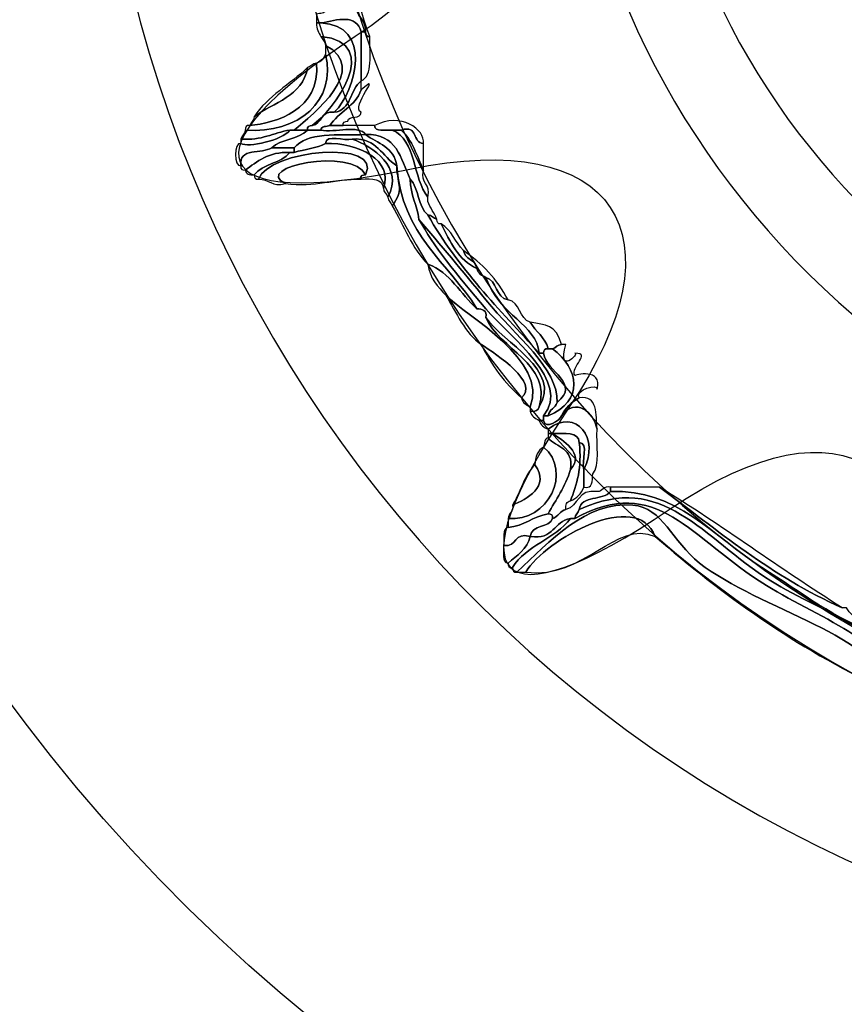
# Model space of a CAD drawing. Extents: x 0 to 19, y 0 to 1.7.
# Drawn here: x 3.6 to 3.8, y 0.5 to 0.7 of the extents above; entities that cross this region are included whole.
import ezdxf

# ---------------------------------------------------------------- set-up
doc = ezdxf.new("R2010")
doc.units = 0
doc.header["$MEASUREMENT"] = 0
doc.layers.add('GRAY', color=7, linetype='CONTINUOUS')
doc.layers.add('HARDWARE', color=7, linetype='CONTINUOUS')

# ---------------------------------------------------------------- blocks, each defined once
blk = doc.blocks.new('BLOCK_158')
at = {"layer": 'HARDWARE', "color": 7}
for points in [[(4.1284, 0.69552), (4.16124, 0.85149), (4.06144, 1.00456), (3.90548, 1.03739), (3.74952, 1.07024), (3.59646, 0.97043), (3.56361, 0.81444), (3.53077, 0.65852), (3.63057, 0.50545), (3.78653, 0.47262), (3.94249, 0.43977), (4.09556, 0.53958), (4.1284, 0.69552)], [(4.05931, 0.71021), (4.03449, 0.59242), (3.91891, 0.51705), (3.80111, 0.54186), (3.68333, 0.56666), (3.60796, 0.68225), (3.63276, 0.80002), (3.65756, 0.91782), (3.77316, 0.99319), (3.89094, 0.96838), (4.00873, 0.94359), (4.08411, 0.82799), (4.05931, 0.71021)]]:
    blk.add_open_spline(points, degree=3, knots=[0, 0, 0, 0, 1, 1, 1, 2, 2, 2, 3, 3, 3, 4, 4, 4, 4], dxfattribs=at)
blk = doc.blocks.new('BLOCK_160')
at = {"layer": 'HARDWARE', "color": 7}
for points, knots in [([(3.66895, 0.71825), (3.67113, 0.70954), (3.67124, 0.70294), (3.67419, 0.69576), (3.67355, 0.69561), (3.67348, 0.69604), (3.67344, 0.69651), (3.67355, 0.69836), (3.67227, 0.69883), (3.67194, 0.70026), (3.66941, 0.70506), (3.67105, 0.70771), (3.66895, 0.71376), (3.66895, 0.71525), (3.66895, 0.71676), (3.66895, 0.71825)], [0, 0, 0, 0, 1, 1, 1, 2, 2, 2, 3, 3, 3, 4, 4, 4, 5, 5, 5, 5]), ([(3.6667, 0.70026), (3.6672, 0.70026), (3.6677, 0.70026), (3.6682, 0.70026), (3.66945, 0.70026), (3.67069, 0.70026), (3.67194, 0.70026), (3.67227, 0.69883), (3.67355, 0.69836), (3.67344, 0.69651), (3.67319, 0.69651), (3.67294, 0.69651), (3.67269, 0.69651), (3.67192, 0.69958), (3.66873, 0.69855), (3.66595, 0.69801), (3.6657, 0.69801), (3.66545, 0.69801), (3.66521, 0.69801), (3.66521, 0.69851), (3.66521, 0.699), (3.66521, 0.6995), (3.66579, 0.69967), (3.66669, 0.69952), (3.6667, 0.70026)], [0, 0, 0, 0, 1, 1, 1, 2, 2, 2, 3, 3, 3, 4, 4, 4, 5, 5, 5, 6, 6, 6, 7, 7, 7, 8, 8, 8, 8]), ([(3.6682, 0.683), (3.67198, 0.68667), (3.6746, 0.69773), (3.66595, 0.69801), (3.66873, 0.69855), (3.67192, 0.69958), (3.67269, 0.69651), (3.67269, 0.69375), (3.67269, 0.69101), (3.67269, 0.68826), (3.67082, 0.68688), (3.67109, 0.68336), (3.6682, 0.683)], [0, 0, 0, 0, 1, 1, 1, 2, 2, 2, 3, 3, 3, 4, 4, 4, 4]), ([(3.66595, 0.69576), (3.66556, 0.69636), (3.66517, 0.69697), (3.66521, 0.69801), (3.66545, 0.69801), (3.6657, 0.69801), (3.66595, 0.69801), (3.6746, 0.69773), (3.67198, 0.68667), (3.6682, 0.683), (3.66584, 0.68336), (3.66622, 0.681), (3.66446, 0.68076), (3.66798, 0.68325), (3.67659, 0.69462), (3.66595, 0.69576)], [0, 0, 0, 0, 1, 1, 1, 2, 2, 2, 3, 3, 3, 4, 4, 4, 5, 5, 5, 5]), ([(3.67269, 0.68826), (3.67269, 0.69101), (3.67269, 0.69375), (3.67269, 0.69651), (3.67294, 0.69651), (3.67319, 0.69651), (3.67344, 0.69651), (3.67348, 0.69604), (3.67355, 0.69561), (3.67419, 0.69576), (3.67409, 0.69287), (3.67478, 0.68917), (3.67269, 0.68826)], [0, 0, 0, 0, 1, 1, 1, 2, 2, 2, 3, 3, 3, 4, 4, 4, 4]), ([(3.66446, 0.68076), (3.66399, 0.68072), (3.66357, 0.68065), (3.6637, 0.68001), (3.66296, 0.68001), (3.66221, 0.68001), (3.66147, 0.68001), (3.66461, 0.6826), (3.67433, 0.69035), (3.6667, 0.69425), (3.66671, 0.69501), (3.6661, 0.69515), (3.66595, 0.69576), (3.67659, 0.69462), (3.66798, 0.68325), (3.66446, 0.68076)], [0, 0, 0, 0, 1, 1, 1, 2, 2, 2, 3, 3, 3, 4, 4, 4, 5, 5, 5, 5]), ([(3.6667, 0.69275), (3.6667, 0.69324), (3.6667, 0.69375), (3.6667, 0.69425), (3.67433, 0.69035), (3.66461, 0.6826), (3.66147, 0.68001), (3.66121, 0.68001), (3.66096, 0.68001), (3.66072, 0.68001), (3.65788, 0.67958), (3.65603, 0.6782), (3.65248, 0.67851), (3.65262, 0.6791), (3.65323, 0.67925), (3.65323, 0.68001), (3.66218, 0.67929), (3.66867, 0.68503), (3.6667, 0.69275)], [0, 0, 0, 0, 1, 1, 1, 2, 2, 2, 3, 3, 3, 4, 4, 4, 5, 5, 5, 6, 6, 6, 6]), ([(3.65323, 0.68001), (3.65327, 0.68045), (3.65334, 0.68089), (3.65398, 0.68076), (3.65837, 0.68123), (3.66591, 0.68336), (3.66521, 0.69126), (3.66605, 0.69142), (3.66638, 0.69208), (3.6667, 0.69275), (3.66867, 0.68503), (3.66218, 0.67929), (3.65323, 0.68001)], [0, 0, 0, 0, 1, 1, 1, 2, 2, 2, 3, 3, 3, 4, 4, 4, 4]), ([(3.66521, 0.69126), (3.66591, 0.68336), (3.65837, 0.68123), (3.65398, 0.68076), (3.65412, 0.68136), (3.65473, 0.6815), (3.65473, 0.68226), (3.65801, 0.68471), (3.66286, 0.68561), (3.6637, 0.69051), (3.66432, 0.69065), (3.66446, 0.69126), (3.66521, 0.69126)], [0, 0, 0, 0, 1, 1, 1, 2, 2, 2, 3, 3, 3, 4, 4, 4, 4]), ([(3.65473, 0.68226), (3.65701, 0.68571), (3.66077, 0.6877), (3.6637, 0.69051), (3.66286, 0.68561), (3.65801, 0.68471), (3.65473, 0.68226)], [0, 0, 0, 0, 1, 1, 1, 2, 2, 2, 2]), ([(3.66745, 0.68076), (3.66888, 0.68306), (3.67175, 0.68395), (3.67269, 0.68675), (3.67668, 0.69024), (3.67076, 0.68378), (3.67269, 0.683), (3.67268, 0.68176), (3.67061, 0.68258), (3.67045, 0.6815), (3.66999, 0.68146), (3.66956, 0.6814), (3.6697, 0.68076), (3.66895, 0.68076), (3.6682, 0.68076), (3.66745, 0.68076)], [0, 0, 0, 0, 1, 1, 1, 2, 2, 2, 3, 3, 3, 4, 4, 4, 5, 5, 5, 5]), ([(3.6682, 0.683), (3.67109, 0.68336), (3.67082, 0.68688), (3.67269, 0.68826), (3.67269, 0.68776), (3.67269, 0.68727), (3.67269, 0.68675), (3.67175, 0.68395), (3.66888, 0.68306), (3.66745, 0.68076), (3.66687, 0.6806), (3.66598, 0.68073), (3.66595, 0.68001), (3.66521, 0.68001), (3.66446, 0.68001), (3.6637, 0.68001), (3.66357, 0.68065), (3.66399, 0.68072), (3.66446, 0.68076), (3.66622, 0.681), (3.66584, 0.68336), (3.6682, 0.683)], [0, 0, 0, 0, 1, 1, 1, 2, 2, 2, 3, 3, 3, 4, 4, 4, 5, 5, 5, 6, 6, 6, 7, 7, 7, 7]), ([(3.67494, 0.68076), (3.67938, 0.68313), (3.68352, 0.68009), (3.68317, 0.67776), (3.68124, 0.67783), (3.68239, 0.68096), (3.67944, 0.68001), (3.67893, 0.68001), (3.67843, 0.68001), (3.67794, 0.68001), (3.67674, 0.68007), (3.67508, 0.67963), (3.67494, 0.68076)], [0, 0, 0, 0, 1, 1, 1, 2, 2, 2, 3, 3, 3, 4, 4, 4, 4]), ([(3.65772, 0.67702), (3.65599, 0.676), (3.65212, 0.6771), (3.65248, 0.67402), (3.65126, 0.67367), (3.65126, 0.67809), (3.65248, 0.67776), (3.65373, 0.67704), (3.65944, 0.67825), (3.66072, 0.68001), (3.66096, 0.68001), (3.66121, 0.68001), (3.66147, 0.68001), (3.66221, 0.68001), (3.66296, 0.68001), (3.6637, 0.68001), (3.66226, 0.67847), (3.65917, 0.67855), (3.65772, 0.67702)], [0, 0, 0, 0, 1, 1, 1, 2, 2, 2, 3, 3, 3, 4, 4, 4, 5, 5, 5, 6, 6, 6, 6]), ([(3.65248, 0.67851), (3.65603, 0.6782), (3.65788, 0.67958), (3.66072, 0.68001), (3.65944, 0.67825), (3.65373, 0.67704), (3.65248, 0.67776), (3.65248, 0.67801), (3.65248, 0.67826), (3.65248, 0.67851)], [0, 0, 0, 0, 1, 1, 1, 2, 2, 2, 3, 3, 3, 3]), ([(3.66595, 0.68001), (3.66823, 0.67952), (3.6724, 0.68096), (3.67344, 0.67925), (3.66883, 0.67913), (3.66351, 0.67971), (3.66147, 0.67702), (3.66022, 0.67702), (3.65897, 0.67702), (3.65772, 0.67702), (3.65917, 0.67855), (3.66226, 0.67847), (3.6637, 0.68001), (3.66446, 0.68001), (3.66521, 0.68001), (3.66595, 0.68001)], [0, 0, 0, 0, 1, 1, 1, 2, 2, 2, 3, 3, 3, 4, 4, 4, 5, 5, 5, 5]), ([(3.67794, 0.68001), (3.68201, 0.67836), (3.68136, 0.67193), (3.68393, 0.66876), (3.68393, 0.66851), (3.68393, 0.66825), (3.68393, 0.66801), (3.68431, 0.6669), (3.68503, 0.66612), (3.68542, 0.66501), (3.68481, 0.66515), (3.68467, 0.66576), (3.68393, 0.66576), (3.68224, 0.66707), (3.68243, 0.67026), (3.68094, 0.67177), (3.67939, 0.67523), (3.67868, 0.6795), (3.67344, 0.67925), (3.6724, 0.68096), (3.66823, 0.67952), (3.66595, 0.68001), (3.66598, 0.68073), (3.66687, 0.6806), (3.66745, 0.68076), (3.6682, 0.68076), (3.66895, 0.68076), (3.6697, 0.68076), (3.67145, 0.68076), (3.67319, 0.68076), (3.67494, 0.68076), (3.67508, 0.67963), (3.67674, 0.68007), (3.67794, 0.68001)], [0, 0, 0, 0, 1, 1, 1, 2, 2, 2, 3, 3, 3, 4, 4, 4, 5, 5, 5, 6, 6, 6, 7, 7, 7, 8, 8, 8, 9, 9, 9, 10, 10, 10, 11, 11, 11, 11]), ([(3.67794, 0.68001), (3.67843, 0.68001), (3.67893, 0.68001), (3.67944, 0.68001), (3.68127, 0.67836), (3.68212, 0.67571), (3.68317, 0.67326), (3.68263, 0.67097), (3.68447, 0.67106), (3.68393, 0.66876), (3.68136, 0.67193), (3.68201, 0.67836), (3.67794, 0.68001)], [0, 0, 0, 0, 1, 1, 1, 2, 2, 2, 3, 3, 3, 4, 4, 4, 4]), ([(3.68317, 0.67326), (3.68212, 0.67571), (3.68127, 0.67836), (3.67944, 0.68001), (3.68239, 0.68096), (3.68124, 0.67783), (3.68317, 0.67776), (3.68317, 0.67676), (3.68317, 0.67575), (3.68317, 0.67475), (3.68317, 0.67426), (3.68317, 0.67375), (3.68317, 0.67326)], [0, 0, 0, 0, 1, 1, 1, 2, 2, 2, 3, 3, 3, 4, 4, 4, 4]), ([(3.67344, 0.67251), (3.67133, 0.67718), (3.65422, 0.6738), (3.65997, 0.67101), (3.65768, 0.67046), (3.65724, 0.67177), (3.65548, 0.67177), (3.65705, 0.6767), (3.67657, 0.67852), (3.67344, 0.67251)], [0, 0, 0, 0, 1, 1, 1, 2, 2, 2, 3, 3, 3, 3]), ([(3.66147, 0.67626), (3.66317, 0.6768), (3.66528, 0.67692), (3.6667, 0.67776), (3.6722, 0.67799), (3.67826, 0.67485), (3.67644, 0.67026), (3.67632, 0.67189), (3.67455, 0.67188), (3.67269, 0.67177), (3.67255, 0.67239), (3.67298, 0.67247), (3.67344, 0.67251), (3.67657, 0.67852), (3.65705, 0.6767), (3.65548, 0.67177), (3.65484, 0.67162), (3.65477, 0.67205), (3.65473, 0.67251), (3.65609, 0.67438), (3.65936, 0.67437), (3.66072, 0.67626), (3.66096, 0.67626), (3.66121, 0.67626), (3.66147, 0.67626)], [0, 0, 0, 0, 1, 1, 1, 2, 2, 2, 3, 3, 3, 4, 4, 4, 5, 5, 5, 6, 6, 6, 7, 7, 7, 8, 8, 8, 8]), ([(3.66147, 0.67702), (3.66351, 0.67971), (3.66883, 0.67913), (3.67344, 0.67925), (3.67548, 0.67779), (3.6783, 0.67712), (3.67868, 0.67402), (3.67619, 0.67552), (3.67544, 0.67875), (3.6712, 0.67851), (3.66988, 0.67807), (3.6668, 0.67942), (3.6667, 0.67776), (3.66528, 0.67692), (3.66317, 0.6768), (3.66147, 0.67626), (3.66147, 0.6765), (3.66147, 0.67676), (3.66147, 0.67702)], [0, 0, 0, 0, 1, 1, 1, 2, 2, 2, 3, 3, 3, 4, 4, 4, 5, 5, 5, 6, 6, 6, 6]), ([(3.6667, 0.67776), (3.6668, 0.67942), (3.66988, 0.67807), (3.6712, 0.67851), (3.67466, 0.67722), (3.67995, 0.67379), (3.67719, 0.66876), (3.67704, 0.66937), (3.67643, 0.6695), (3.67644, 0.67026), (3.67826, 0.67485), (3.6722, 0.67799), (3.6667, 0.67776)], [0, 0, 0, 0, 1, 1, 1, 2, 2, 2, 3, 3, 3, 4, 4, 4, 4]), ([(3.6712, 0.67851), (3.67544, 0.67875), (3.67619, 0.67552), (3.67868, 0.67402), (3.67888, 0.67042), (3.67995, 0.67007), (3.67794, 0.66726), (3.6778, 0.66786), (3.67718, 0.66801), (3.67719, 0.66876), (3.67995, 0.67379), (3.67466, 0.67722), (3.6712, 0.67851)], [0, 0, 0, 0, 1, 1, 1, 2, 2, 2, 3, 3, 3, 4, 4, 4, 4]), ([(3.68094, 0.67177), (3.68099, 0.66907), (3.68209, 0.66743), (3.68243, 0.66501), (3.68478, 0.66063), (3.6887, 0.65575), (3.69366, 0.65), (3.69792, 0.64505), (3.70801, 0.63775), (3.70338, 0.63201), (3.70338, 0.63175), (3.70338, 0.63148), (3.70338, 0.63124), (3.70314, 0.63124), (3.70288, 0.63124), (3.70264, 0.63124), (3.70197, 0.63159), (3.7013, 0.63192), (3.70114, 0.63276), (3.70201, 0.63264), (3.70247, 0.63293), (3.70264, 0.6335), (3.70651, 0.63966), (3.69657, 0.64425), (3.69366, 0.64852), (3.69393, 0.64979), (3.69306, 0.64992), (3.69216, 0.65), (3.68736, 0.65769), (3.67955, 0.66238), (3.67868, 0.67402), (3.6783, 0.67712), (3.67548, 0.67779), (3.67344, 0.67925), (3.67868, 0.6795), (3.67939, 0.67523), (3.68094, 0.67177)], [0, 0, 0, 0, 1, 1, 1, 2, 2, 2, 3, 3, 3, 4, 4, 4, 5, 5, 5, 6, 6, 6, 7, 7, 7, 8, 8, 8, 9, 9, 9, 10, 10, 10, 11, 11, 11, 12, 12, 12, 12]), ([(3.66072, 0.67626), (3.6571, 0.67639), (3.65526, 0.67472), (3.65323, 0.67326), (3.65278, 0.6733), (3.65234, 0.67338), (3.65248, 0.67402), (3.65212, 0.6771), (3.65599, 0.676), (3.65772, 0.67702), (3.65897, 0.67702), (3.66022, 0.67702), (3.66147, 0.67702), (3.66147, 0.67676), (3.66147, 0.6765), (3.66147, 0.67626), (3.66121, 0.67626), (3.66096, 0.67626), (3.66072, 0.67626)], [0, 0, 0, 0, 1, 1, 1, 2, 2, 2, 3, 3, 3, 4, 4, 4, 5, 5, 5, 6, 6, 6, 6]), ([(3.67269, 0.67177), (3.66819, 0.67177), (3.66499, 0.67046), (3.65997, 0.67101), (3.65422, 0.6738), (3.67133, 0.67718), (3.67344, 0.67251), (3.67298, 0.67247), (3.67255, 0.67239), (3.67269, 0.67177)], [0, 0, 0, 0, 1, 1, 1, 2, 2, 2, 3, 3, 3, 3]), ([(3.65323, 0.67326), (3.65526, 0.67472), (3.6571, 0.67639), (3.66072, 0.67626), (3.65936, 0.67437), (3.65609, 0.67438), (3.65473, 0.67251), (3.65386, 0.67238), (3.65339, 0.67266), (3.65323, 0.67326)], [0, 0, 0, 0, 1, 1, 1, 2, 2, 2, 3, 3, 3, 3]), ([(3.67868, 0.67402), (3.67955, 0.66238), (3.68736, 0.65769), (3.69216, 0.65), (3.68934, 0.65244), (3.68776, 0.6561), (3.68393, 0.6575), (3.68123, 0.66006), (3.67991, 0.66399), (3.67794, 0.66726), (3.67995, 0.67007), (3.67888, 0.67042), (3.67868, 0.67402)], [0, 0, 0, 0, 1, 1, 1, 2, 2, 2, 3, 3, 3, 4, 4, 4, 4]), ([(3.68094, 0.67177), (3.68243, 0.67026), (3.68224, 0.66707), (3.68393, 0.66576), (3.68896, 0.65679), (3.696, 0.64986), (3.70264, 0.64251), (3.70288, 0.64251), (3.70314, 0.64251), (3.70338, 0.64251), (3.7038, 0.63936), (3.70974, 0.63744), (3.70563, 0.63425), (3.70593, 0.63993), (3.69856, 0.64545), (3.69366, 0.6515), (3.68969, 0.6564), (3.68594, 0.66085), (3.68243, 0.66501), (3.68209, 0.66743), (3.68099, 0.66907), (3.68094, 0.67177)], [0, 0, 0, 0, 1, 1, 1, 2, 2, 2, 3, 3, 3, 4, 4, 4, 5, 5, 5, 6, 6, 6, 7, 7, 7, 7]), ([(3.69216, 0.65677), (3.69231, 0.65591), (3.69299, 0.6556), (3.69366, 0.65526), (3.69602, 0.64861), (3.70215, 0.64754), (3.70264, 0.64251), (3.696, 0.64986), (3.68896, 0.65679), (3.68393, 0.66576), (3.68467, 0.66576), (3.68481, 0.66515), (3.68542, 0.66501), (3.68547, 0.66455), (3.68553, 0.66412), (3.68617, 0.66427), (3.68767, 0.66127), (3.68905, 0.65815), (3.69216, 0.65677)], [0, 0, 0, 0, 1, 1, 1, 2, 2, 2, 3, 3, 3, 4, 4, 4, 5, 5, 5, 6, 6, 6, 6]), ([(3.68243, 0.66501), (3.68594, 0.66085), (3.68969, 0.6564), (3.69366, 0.6515), (3.69856, 0.64545), (3.70593, 0.63993), (3.70563, 0.63425), (3.70536, 0.63329), (3.70431, 0.63308), (3.70414, 0.63201), (3.70388, 0.63201), (3.70363, 0.63201), (3.70338, 0.63201), (3.70801, 0.63775), (3.69792, 0.64505), (3.69366, 0.65), (3.6887, 0.65575), (3.68478, 0.66063), (3.68243, 0.66501)], [0, 0, 0, 0, 1, 1, 1, 2, 2, 2, 3, 3, 3, 4, 4, 4, 5, 5, 5, 6, 6, 6, 6]), ([(3.68617, 0.66427), (3.68789, 0.66322), (3.68856, 0.66116), (3.68991, 0.65976), (3.69013, 0.65823), (3.69194, 0.65828), (3.69216, 0.65677), (3.68905, 0.65815), (3.68767, 0.66127), (3.68617, 0.66427)], [0, 0, 0, 0, 1, 1, 1, 2, 2, 2, 3, 3, 3, 3]), ([(3.69216, 0.65677), (3.69194, 0.65828), (3.69013, 0.65823), (3.68991, 0.65976), (3.69305, 0.65765), (3.69555, 0.65492), (3.69739, 0.6515), (3.69523, 0.65184), (3.69562, 0.65473), (3.69366, 0.65526), (3.69299, 0.6556), (3.69231, 0.65591), (3.69216, 0.65677)], [0, 0, 0, 0, 1, 1, 1, 2, 2, 2, 3, 3, 3, 4, 4, 4, 4]), ([(3.68692, 0.65225), (3.68568, 0.65375), (3.6842, 0.65504), (3.68393, 0.6575), (3.68776, 0.6561), (3.68934, 0.65244), (3.69216, 0.65), (3.69306, 0.64992), (3.69393, 0.64979), (3.69366, 0.64852), (3.6959, 0.64317), (3.70479, 0.64077), (3.70264, 0.6335), (3.70247, 0.63293), (3.70201, 0.63264), (3.70114, 0.63276), (3.70114, 0.63302), (3.70114, 0.63326), (3.70114, 0.6335), (3.70426, 0.64128), (3.69048, 0.64874), (3.68692, 0.65225)], [0, 0, 0, 0, 1, 1, 1, 2, 2, 2, 3, 3, 3, 4, 4, 4, 5, 5, 5, 6, 6, 6, 7, 7, 7, 7]), ([(3.69366, 0.65526), (3.69562, 0.65473), (3.69523, 0.65184), (3.69739, 0.6515), (3.69956, 0.65116), (3.69916, 0.64826), (3.70114, 0.64775), (3.70199, 0.64612), (3.70365, 0.64525), (3.70414, 0.64326), (3.70349, 0.64341), (3.70343, 0.64296), (3.70338, 0.64251), (3.70314, 0.64251), (3.70288, 0.64251), (3.70264, 0.64251), (3.70215, 0.64754), (3.69602, 0.64861), (3.69366, 0.65526)], [0, 0, 0, 0, 1, 1, 1, 2, 2, 2, 3, 3, 3, 4, 4, 4, 5, 5, 5, 6, 6, 6, 6]), ([(3.68692, 0.65225), (3.69048, 0.64874), (3.70426, 0.64128), (3.70114, 0.6335), (3.70047, 0.63383), (3.69981, 0.63417), (3.69965, 0.63501), (3.70272, 0.63755), (3.69555, 0.64227), (3.69291, 0.64399), (3.6901, 0.64594), (3.68874, 0.64932), (3.68692, 0.65225)], [0, 0, 0, 0, 1, 1, 1, 2, 2, 2, 3, 3, 3, 4, 4, 4, 4]), ([(3.69366, 0.64852), (3.69657, 0.64425), (3.70651, 0.63966), (3.70264, 0.6335), (3.70479, 0.64077), (3.6959, 0.64317), (3.69366, 0.64852)], [0, 0, 0, 0, 1, 1, 1, 2, 2, 2, 2]), ([(3.70114, 0.64775), (3.70368, 0.6472), (3.70543, 0.64746), (3.70638, 0.64399), (3.70563, 0.64399), (3.70549, 0.64341), (3.70488, 0.64326), (3.70463, 0.64326), (3.70438, 0.64326), (3.70414, 0.64326), (3.70365, 0.64525), (3.70199, 0.64612), (3.70114, 0.64775)], [0, 0, 0, 0, 1, 1, 1, 2, 2, 2, 3, 3, 3, 4, 4, 4, 4]), ([(3.69965, 0.63501), (3.69687, 0.63748), (3.6946, 0.64045), (3.69291, 0.64399), (3.69555, 0.64227), (3.70272, 0.63755), (3.69965, 0.63501)], [0, 0, 0, 0, 1, 1, 1, 2, 2, 2, 2]), ([(3.70713, 0.64399), (3.70557, 0.63862), (3.70952, 0.64254), (3.70863, 0.64251), (3.71157, 0.64261), (3.70775, 0.64023), (3.70863, 0.63875), (3.70853, 0.6389), (3.71332, 0.64006), (3.71237, 0.6365), (3.71262, 0.63744), (3.70849, 0.63641), (3.70937, 0.63501), (3.70806, 0.63433), (3.70706, 0.63334), (3.70638, 0.63201), (3.70618, 0.63132), (3.70359, 0.62948), (3.70338, 0.63124), (3.70338, 0.63148), (3.70338, 0.63175), (3.70338, 0.63201), (3.70363, 0.63201), (3.70388, 0.63201), (3.70414, 0.63201), (3.71023, 0.63443), (3.70933, 0.63996), (3.70488, 0.64326), (3.70549, 0.64341), (3.70563, 0.64399), (3.70638, 0.64399), (3.70663, 0.64399), (3.70688, 0.64399), (3.70713, 0.64399)], [0, 0, 0, 0, 1, 1, 1, 2, 2, 2, 3, 3, 3, 4, 4, 4, 5, 5, 5, 6, 6, 6, 7, 7, 7, 8, 8, 8, 9, 9, 9, 10, 10, 10, 11, 11, 11, 11]), ([(3.70338, 0.64251), (3.70343, 0.64296), (3.70349, 0.64341), (3.70414, 0.64326), (3.70438, 0.64326), (3.70463, 0.64326), (3.70488, 0.64326), (3.70933, 0.63996), (3.71023, 0.63443), (3.70414, 0.63201), (3.70431, 0.63308), (3.70536, 0.63329), (3.70563, 0.63425), (3.70974, 0.63744), (3.7038, 0.63936), (3.70338, 0.64251)], [0, 0, 0, 0, 1, 1, 1, 2, 2, 2, 3, 3, 3, 4, 4, 4, 5, 5, 5, 5]), ([(3.71237, 0.62975), (3.71179, 0.63262), (3.70876, 0.63515), (3.70638, 0.63201), (3.70706, 0.63334), (3.70806, 0.63433), (3.70937, 0.63501), (3.71259, 0.6355), (3.71209, 0.63223), (3.71237, 0.62975)], [0, 0, 0, 0, 1, 1, 1, 2, 2, 2, 3, 3, 3, 3]), ([(3.70638, 0.63201), (3.70876, 0.63515), (3.71179, 0.63262), (3.71237, 0.62975), (3.71216, 0.6272), (3.71295, 0.62367), (3.71162, 0.62226), (3.71155, 0.62107), (3.71172, 0.61966), (3.71012, 0.62001), (3.71012, 0.621), (3.71012, 0.62202), (3.71012, 0.62301), (3.71288, 0.62812), (3.70884, 0.6335), (3.70414, 0.62975), (3.70346, 0.63007), (3.70279, 0.6304), (3.70264, 0.63124), (3.70288, 0.63124), (3.70314, 0.63124), (3.70338, 0.63124), (3.70359, 0.62948), (3.70618, 0.63132), (3.70638, 0.63201)], [0, 0, 0, 0, 1, 1, 1, 2, 2, 2, 3, 3, 3, 4, 4, 4, 5, 5, 5, 6, 6, 6, 7, 7, 7, 8, 8, 8, 8]), ([(3.70937, 0.6275), (3.70928, 0.62944), (3.70687, 0.62899), (3.70488, 0.62901), (3.70463, 0.62901), (3.70438, 0.62901), (3.70414, 0.62901), (3.70414, 0.62926), (3.70414, 0.62952), (3.70414, 0.62975), (3.70884, 0.6335), (3.71288, 0.62812), (3.71012, 0.62301), (3.70969, 0.62432), (3.71102, 0.62743), (3.70937, 0.6275)], [0, 0, 0, 0, 1, 1, 1, 2, 2, 2, 3, 3, 3, 4, 4, 4, 5, 5, 5, 5]), ([(3.70488, 0.62901), (3.70687, 0.62899), (3.70928, 0.62944), (3.70937, 0.6275), (3.70983, 0.6233), (3.70898, 0.6204), (3.70788, 0.61774), (3.7073, 0.61759), (3.707, 0.61712), (3.70713, 0.61625), (3.70606, 0.61609), (3.70586, 0.61502), (3.70488, 0.61475), (3.70502, 0.6154), (3.70459, 0.61546), (3.70414, 0.61551), (3.7054, 0.61796), (3.70707, 0.62005), (3.70788, 0.62301), (3.71045, 0.62564), (3.70641, 0.628), (3.70488, 0.62901)], [0, 0, 0, 0, 1, 1, 1, 2, 2, 2, 3, 3, 3, 4, 4, 4, 5, 5, 5, 6, 6, 6, 7, 7, 7, 7]), ([(3.70788, 0.62301), (3.70848, 0.6266), (3.70553, 0.62667), (3.70414, 0.62827), (3.70414, 0.62853), (3.70414, 0.62876), (3.70414, 0.62901), (3.70438, 0.62901), (3.70463, 0.62901), (3.70488, 0.62901), (3.70641, 0.628), (3.71045, 0.62564), (3.70788, 0.62301)], [0, 0, 0, 0, 1, 1, 1, 2, 2, 2, 3, 3, 3, 4, 4, 4, 4]), ([(3.70338, 0.62675), (3.70356, 0.62733), (3.70341, 0.62824), (3.70414, 0.62827), (3.70553, 0.62667), (3.70848, 0.6266), (3.70788, 0.62301), (3.70707, 0.62005), (3.7054, 0.61796), (3.70414, 0.61551), (3.70154, 0.61511), (3.70015, 0.6135), (3.69739, 0.61325), (3.69739, 0.61376), (3.69739, 0.61424), (3.69739, 0.61475), (3.70409, 0.61407), (3.70827, 0.62268), (3.70338, 0.62675)], [0, 0, 0, 0, 1, 1, 1, 2, 2, 2, 3, 3, 3, 4, 4, 4, 5, 5, 5, 6, 6, 6, 6]), ([(3.70788, 0.61774), (3.70898, 0.6204), (3.70983, 0.6233), (3.70937, 0.6275), (3.71102, 0.62743), (3.70969, 0.62432), (3.71012, 0.62301), (3.71012, 0.62202), (3.71012, 0.621), (3.71012, 0.62001), (3.7097, 0.61891), (3.70895, 0.61816), (3.70788, 0.61774)], [0, 0, 0, 0, 1, 1, 1, 2, 2, 2, 3, 3, 3, 4, 4, 4, 4]), ([(3.70188, 0.62375), (3.70199, 0.62514), (3.70238, 0.62626), (3.70338, 0.62675), (3.70827, 0.62268), (3.70409, 0.61407), (3.69739, 0.61475), (3.69744, 0.61571), (3.69836, 0.61579), (3.69815, 0.617), (3.70044, 0.61801), (3.70466, 0.62005), (3.70188, 0.62375)], [0, 0, 0, 0, 1, 1, 1, 2, 2, 2, 3, 3, 3, 4, 4, 4, 4]), ([(3.69815, 0.617), (3.69949, 0.61917), (3.70012, 0.62204), (3.70188, 0.62375), (3.70466, 0.62005), (3.70044, 0.61801), (3.69815, 0.617)], [0, 0, 0, 0, 1, 1, 1, 2, 2, 2, 2]), ([(3.69815, 0.60651), (3.70039, 0.61024), (3.70533, 0.61131), (3.70788, 0.61475), (3.70813, 0.61475), (3.70837, 0.61475), (3.70863, 0.61475), (3.72245, 0.62237), (3.72797, 0.61144), (3.74081, 0.6035), (3.75016, 0.59772), (3.76366, 0.59321), (3.76177, 0.58552), (3.7609, 0.58538), (3.76044, 0.58565), (3.76028, 0.58626), (3.76103, 0.59452), (3.73937, 0.59954), (3.72959, 0.60725), (3.72495, 0.61092), (3.7234, 0.61656), (3.71836, 0.617), (3.71048, 0.61772), (3.7044, 0.61087), (3.69889, 0.60575), (3.69826, 0.6056), (3.69819, 0.60607), (3.69815, 0.60651)], [0, 0, 0, 0, 1, 1, 1, 2, 2, 2, 3, 3, 3, 4, 4, 4, 5, 5, 5, 6, 6, 6, 7, 7, 7, 8, 8, 8, 9, 9, 9, 9]), ([(3.70937, 0.61625), (3.7235, 0.62278), (3.72994, 0.61157), (3.74156, 0.60425), (3.7501, 0.59889), (3.76634, 0.59398), (3.76327, 0.58477), (3.7624, 0.58465), (3.76194, 0.58491), (3.76177, 0.58552), (3.76366, 0.59321), (3.75016, 0.59772), (3.74081, 0.6035), (3.72797, 0.61144), (3.72245, 0.62237), (3.70863, 0.61475), (3.70862, 0.61551), (3.70924, 0.61563), (3.70937, 0.61625)], [0, 0, 0, 0, 1, 1, 1, 2, 2, 2, 3, 3, 3, 4, 4, 4, 5, 5, 5, 6, 6, 6, 6]), ([(3.70937, 0.61625), (3.70969, 0.61869), (3.71338, 0.61774), (3.71461, 0.61926), (3.72576, 0.61981), (3.73193, 0.61167), (3.74006, 0.60651), (3.74693, 0.60216), (3.75223, 0.59794), (3.75954, 0.59527), (3.75977, 0.59527), (3.76003, 0.59527), (3.76028, 0.59527), (3.76291, 0.59341), (3.76797, 0.58851), (3.76402, 0.58477), (3.76377, 0.58477), (3.76352, 0.58477), (3.76327, 0.58477), (3.76634, 0.59398), (3.7501, 0.59889), (3.74156, 0.60425), (3.72994, 0.61157), (3.7235, 0.62278), (3.70937, 0.61625)], [0, 0, 0, 0, 1, 1, 1, 2, 2, 2, 3, 3, 3, 4, 4, 4, 5, 5, 5, 6, 6, 6, 7, 7, 7, 8, 8, 8, 8]), ([(3.76028, 0.58626), (3.74579, 0.59299), (3.73348, 0.60192), (3.7221, 0.61174), (3.71916, 0.61985), (3.70365, 0.61123), (3.70039, 0.60575), (3.69988, 0.60575), (3.6994, 0.60575), (3.69889, 0.60575), (3.7044, 0.61087), (3.71048, 0.61772), (3.71836, 0.617), (3.7234, 0.61656), (3.72495, 0.61092), (3.72959, 0.60725), (3.73937, 0.59954), (3.76103, 0.59452), (3.76028, 0.58626)], [0, 0, 0, 0, 1, 1, 1, 2, 2, 2, 3, 3, 3, 4, 4, 4, 5, 5, 5, 6, 6, 6, 6]), ([(3.7221, 0.61174), (3.71549, 0.61469), (3.71027, 0.60441), (3.70039, 0.60575), (3.70365, 0.61123), (3.71916, 0.61985), (3.7221, 0.61174)], [0, 0, 0, 0, 1, 1, 1, 2, 2, 2, 2]), ([(3.71237, 0.61926), (3.71332, 0.61929), (3.71341, 0.62024), (3.71461, 0.62001), (3.71461, 0.61976), (3.71461, 0.61952), (3.71461, 0.61926), (3.71338, 0.61774), (3.70969, 0.61869), (3.70937, 0.61625), (3.70924, 0.61563), (3.70862, 0.61551), (3.70863, 0.61475), (3.70837, 0.61475), (3.70813, 0.61475), (3.70788, 0.61475), (3.70509, 0.6143), (3.70508, 0.61107), (3.70114, 0.61174), (3.70137, 0.61378), (3.70429, 0.61312), (3.70488, 0.61475), (3.70586, 0.61502), (3.70606, 0.61609), (3.70713, 0.61625), (3.7093, 0.61683), (3.70907, 0.61981), (3.71237, 0.61926)], [0, 0, 0, 0, 1, 1, 1, 2, 2, 2, 3, 3, 3, 4, 4, 4, 5, 5, 5, 6, 6, 6, 7, 7, 7, 8, 8, 8, 9, 9, 9, 9]), ([(3.75954, 0.59527), (3.75223, 0.59794), (3.74693, 0.60216), (3.74006, 0.60651), (3.73193, 0.61167), (3.72576, 0.61981), (3.71461, 0.61926), (3.71461, 0.61952), (3.71461, 0.61976), (3.71461, 0.62001), (3.71735, 0.62001), (3.7201, 0.62001), (3.72285, 0.62001), (3.73259, 0.61277), (3.74177, 0.60497), (3.75353, 0.59976), (3.75379, 0.59976), (3.75404, 0.59976), (3.75429, 0.59976), (3.75522, 0.5977), (3.75812, 0.59759), (3.75954, 0.596), (3.75954, 0.59577), (3.75954, 0.59551), (3.75954, 0.59527)], [0, 0, 0, 0, 1, 1, 1, 2, 2, 2, 3, 3, 3, 4, 4, 4, 5, 5, 5, 6, 6, 6, 7, 7, 7, 8, 8, 8, 8]), ([(3.75353, 0.59976), (3.74177, 0.60497), (3.73259, 0.61277), (3.72285, 0.62001), (3.73341, 0.61358), (3.74308, 0.6063), (3.75353, 0.59976)], [0, 0, 0, 0, 1, 1, 1, 2, 2, 2, 2]), ([(3.69665, 0.61024), (3.69678, 0.61136), (3.69638, 0.61304), (3.69739, 0.61325), (3.70015, 0.6135), (3.70154, 0.61511), (3.70414, 0.61551), (3.70459, 0.61546), (3.70502, 0.6154), (3.70488, 0.61475), (3.70429, 0.61312), (3.70137, 0.61378), (3.70114, 0.61174), (3.69834, 0.61256), (3.69901, 0.60988), (3.69665, 0.61024)], [0, 0, 0, 0, 1, 1, 1, 2, 2, 2, 3, 3, 3, 4, 4, 4, 5, 5, 5, 5]), ([(3.70114, 0.61174), (3.70508, 0.61107), (3.70509, 0.6143), (3.70788, 0.61475), (3.70533, 0.61131), (3.70039, 0.61024), (3.69815, 0.60651), (3.69751, 0.60638), (3.69744, 0.60681), (3.69739, 0.60725), (3.69887, 0.60855), (3.70059, 0.60955), (3.70114, 0.61174)], [0, 0, 0, 0, 1, 1, 1, 2, 2, 2, 3, 3, 3, 4, 4, 4, 4]), ([(3.69665, 0.61024), (3.69901, 0.60988), (3.69834, 0.61256), (3.70114, 0.61174), (3.70059, 0.60955), (3.69887, 0.60855), (3.69739, 0.60725), (3.69629, 0.60741), (3.6967, 0.60906), (3.69665, 0.61024)], [0, 0, 0, 0, 1, 1, 1, 2, 2, 2, 3, 3, 3, 3])]:
    blk.add_open_spline(points, degree=3, knots=knots, dxfattribs=at)
blk = doc.blocks.new('BLOCK_159')
at = {"layer": 'HARDWARE', "color": 7}
for points, knots in [([(3.83399, 0.93905), (3.8406, 0.97366), (3.85142, 0.97366), (3.85803, 0.93905), (3.86464, 0.90442), (3.88588, 0.90021), (3.90521, 0.92965), (3.92453, 0.95909), (3.93454, 0.95494), (3.92741, 0.92042), (3.92031, 0.88593), (3.9383, 0.87387), (3.96739, 0.89366), (3.9965, 0.91347), (4.00415, 0.90579), (3.9844, 0.87663), (3.96465, 0.84747), (3.97667, 0.82944), (4.01112, 0.83656), (4.04557, 0.8437), (4.0497, 0.83367), (4.02032, 0.81432), (3.99093, 0.79495), (3.99516, 0.77368), (4.0297, 0.76706), (4.06426, 0.76043), (4.06426, 0.74959), (4.0297, 0.74297), (3.99516, 0.73634), (3.99093, 0.71509), (4.02032, 0.69572), (4.0497, 0.67634), (4.04557, 0.66633), (4.01112, 0.67346), (3.97667, 0.68057), (3.96465, 0.66254), (3.9844, 0.6334), (4.00415, 0.60423), (3.9965, 0.59657), (3.96739, 0.61635), (3.9383, 0.63614), (3.92031, 0.6241), (3.92741, 0.58959), (3.93454, 0.55508), (3.92453, 0.55093), (3.90521, 0.58038), (3.88588, 0.6098), (3.86464, 0.60559), (3.85803, 0.57096), (3.85142, 0.53635), (3.8406, 0.53635), (3.83399, 0.57096), (3.82739, 0.60559), (3.80615, 0.6098), (3.78682, 0.58038), (3.7675, 0.55093), (3.75749, 0.55508), (3.76461, 0.58959), (3.77172, 0.6241), (3.75373, 0.63614), (3.72463, 0.61635), (3.69552, 0.59657), (3.68787, 0.60423), (3.70762, 0.6334), (3.72737, 0.66254), (3.71534, 0.68057), (3.68089, 0.67346), (3.64645, 0.66633), (3.64231, 0.67634), (3.67171, 0.69572), (3.70108, 0.71509), (3.69687, 0.73634), (3.66232, 0.74297), (3.62777, 0.74959), (3.62777, 0.76043), (3.66232, 0.76706), (3.69687, 0.77368), (3.70108, 0.79495), (3.67171, 0.81432), (3.64231, 0.83367), (3.64645, 0.8437), (3.68089, 0.83656), (3.71534, 0.82944), (3.72737, 0.84747), (3.70763, 0.87663), (3.68788, 0.90579), (3.69554, 0.91347), (3.72464, 0.89366), (3.75373, 0.87387), (3.77172, 0.88593), (3.76461, 0.92042), (3.75749, 0.95494), (3.7675, 0.95909), (3.78682, 0.92965), (3.80615, 0.90021), (3.82739, 0.90442), (3.83399, 0.93905)], [0, 0, 0, 0, 1, 1, 1, 2, 2, 2, 3, 3, 3, 4, 4, 4, 5, 5, 5, 6, 6, 6, 7, 7, 7, 8, 8, 8, 9, 9, 9, 10, 10, 10, 11, 11, 11, 12, 12, 12, 13, 13, 13, 14, 14, 14, 15, 15, 15, 16, 16, 16, 17, 17, 17, 18, 18, 18, 19, 19, 19, 20, 20, 20, 21, 21, 21, 22, 22, 22, 23, 23, 23, 24, 24, 24, 25, 25, 25, 26, 26, 26, 27, 27, 27, 28, 28, 28, 29, 29, 29, 30, 30, 30, 31, 31, 31, 32, 32, 32, 32]), ([(4.03511, 0.755), (4.03511, 0.65038), (3.95044, 0.56557), (3.84601, 0.56557), (3.74156, 0.56557), (3.65691, 0.65038), (3.65691, 0.755), (3.65691, 0.85963), (3.74156, 0.94446), (3.84601, 0.94446), (3.95044, 0.94446), (4.03511, 0.85963), (4.03511, 0.755)], [0, 0, 0, 0, 1, 1, 1, 2, 2, 2, 3, 3, 3, 4, 4, 4, 4]), ([(4.02827, 0.755), (4.02827, 0.65416), (3.94668, 0.5724), (3.84601, 0.5724), (3.74534, 0.5724), (3.66374, 0.65416), (3.66374, 0.755), (3.66374, 0.85585), (3.74534, 0.93761), (3.84601, 0.93761), (3.94668, 0.93761), (4.02827, 0.85585), (4.02827, 0.755)], [0, 0, 0, 0, 1, 1, 1, 2, 2, 2, 3, 3, 3, 4, 4, 4, 4])]:
    blk.add_open_spline(points, degree=3, knots=knots, dxfattribs=at)
at = {"layer": 'HARDWARE'}
blk.add_blockref('BLOCK_160', (0, 0), dxfattribs=at)
blk = doc.blocks.new('BLOCK_157')
at = {"layer": 'HARDWARE', "color": 7}
for points in [[(3.98298, 0.72667), (3.96707, 0.65107), (3.89287, 0.60269), (3.81727, 0.61861), (3.74167, 0.63454), (3.69331, 0.70873), (3.70922, 0.78433), (3.72515, 0.85993), (3.79932, 0.90831), (3.87493, 0.89239), (3.95053, 0.87648), (3.99891, 0.80227), (3.98298, 0.72667)], [(3.96892, 0.72964), (3.95462, 0.66181), (3.88805, 0.61841), (3.82023, 0.63269), (3.75241, 0.64697), (3.70903, 0.71354), (3.7233, 0.78136), (3.73758, 0.84919), (3.80414, 0.89259), (3.87197, 0.87831), (3.93979, 0.86403), (3.98319, 0.79746), (3.96892, 0.72964)]]:
    blk.add_open_spline(points, degree=3, knots=[0, 0, 0, 0, 1, 1, 1, 2, 2, 2, 3, 3, 3, 4, 4, 4, 4], dxfattribs=at)
at = {"layer": 'HARDWARE'}
for name in ['BLOCK_158', 'BLOCK_159']:
    blk.add_blockref(name, (0, 0), dxfattribs=at)

msp = doc.modelspace()

# ---------------------------------------------------------------- linework, layer by layer
at = {"layer": 'GRAY', "color": 7}
msp.add_open_spline([(8.33978, 0.559), (8.33978, 0.559), (7.756, 0.559), (7.756, 0.559), (7.701, 0.559), (7.656, 0.604), (7.656, 0.659), (7.656, 0.659), (7.656, 1.515), (7.656, 1.515), (7.656, 1.57), (7.611, 1.615), (7.556, 1.615), (7.556, 1.615), (1.186, 1.615), (1.186, 1.615), (1.131, 1.615), (1.086, 1.57), (1.086, 1.515), (1.086, 1.515), (1.086, 0.21501), (1.086, 0.21501), (1.086, 0.16001), (1.131, 0.115), (1.186, 0.115), (1.186, 0.115), (15.76762, 0.115), (15.76762, 0.115), (15.82262, 0.115), (15.86762, 0.16001), (15.86762, 0.21501), (15.86762, 0.21501), (15.86762, 1.515), (15.86762, 1.515), (15.86762, 1.57), (15.82262, 1.615), (15.76762, 1.615), (15.76762, 1.615), (9.43603, 1.615), (9.43603, 1.615), (9.38102, 1.615), (9.33603, 1.57), (9.33603, 1.515), (9.33603, 1.515), (9.33603, 0.659), (9.33603, 0.659), (9.33603, 0.604), (9.29103, 0.559), (9.23602, 0.559), (9.23602, 0.559), (8.65327, 0.559), (8.65327, 0.559)], degree=3, knots=[0, 0, 0, 0, 1, 1, 1, 2, 2, 2, 3, 3, 3, 4, 4, 4, 5, 5, 5, 6, 6, 6, 7, 7, 7, 8, 8, 8, 9, 9, 9, 10, 10, 10, 11, 11, 11, 12, 12, 12, 13, 13, 13, 14, 14, 14, 15, 15, 15, 16, 16, 16, 17, 17, 17, 17], dxfattribs=at)
at = {"layer": 'GRAY'}
msp.add_open_spline([(4.346, 0.755), (4.346, 0.47885), (4.12214, 0.255), (3.846, 0.255), (3.56986, 0.255), (3.346, 0.47885), (3.346, 0.755), (3.346, 1.03114), (3.56986, 1.255), (3.846, 1.255), (4.12214, 1.255), (4.346, 1.03114), (4.346, 0.755)], degree=3, knots=[0, 0, 0, 0, 1, 1, 1, 2, 2, 2, 3, 3, 3, 4, 4, 4, 4], dxfattribs=at)

# ---------------------------------------------------------------- block references
at = {"layer": 'HARDWARE'}
msp.add_blockref('BLOCK_157', (0, 0), dxfattribs=at)

doc.saveas('drawing.dxf')
